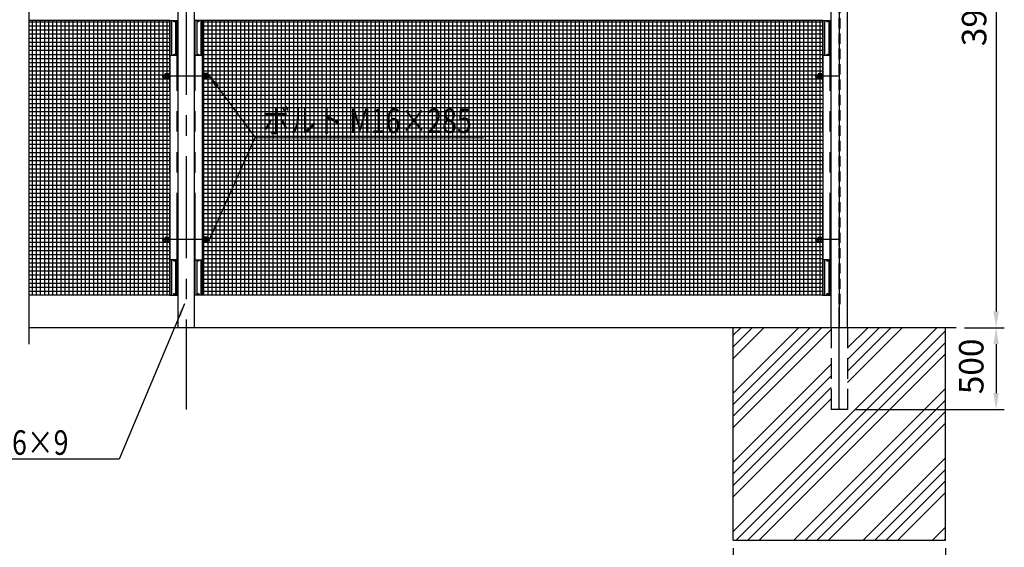
# Model space of a CAD drawing. Extents: x 1150 to 61624, y 823 to 13300.
# Drawn here: x 7722 to 13752, y 4783 to 8012 of the extents above; entities that cross this region are included whole.
import ezdxf

# ---------------------------------------------------------------- set-up
doc = ezdxf.new("R2010")
doc.units = 0
doc.header["$LTSCALE"] = 500
doc.header["$MEASUREMENT"] = 0
doc.header["$PDMODE"] = 33
doc.header["$PDSIZE"] = 5
for name, pattern in [('CENTER', [2, 1.25, -0.25, 0.25, -0.25]), ('HIDDEN', [0.375, 0.25, -0.125]), ('PHANTOM', [2.5, 1.25, -0.25, 0.25, -0.25, 0.25, -0.25])]:
    doc.linetypes.add(name, pattern=pattern)
doc.layers.get('DEFPOINTS').update_dxf_attribs({"linetype": 'CONTINUOUS'})
for name, color, linetype in [('CENTER', 3, 'CENTER'), ('HASEN', 7, 'HIDDEN'), ('HATCH', 2, 'CONTINUOUS'), ('KASOU', 2, 'PHANTOM'), ('MOJI', 6, 'CONTINUOUS'), ('SJC', 1, 'CONTINUOUS'), ('SJC2', 7, 'CONTINUOUS'), ('SUNPOU', 4, 'CONTINUOUS')]:
    doc.layers.add(name, color=color, linetype=linetype)
doc.styles.add('EXT08', font='ROMANS', dxfattribs={"width": 0.8, "bigfont": 'EXTFONT'})
doc.styles.get("Standard").update_dxf_attribs({"font": 'TXT', "bigfont": 'BIGFONT'})
doc.dimstyles.new('S01-40AX', dxfattribs={"dimtxt": 120, "dimasz": 80, "dimexe": 40, "dimexo": 0.0625, "dimgap": 0.09, "dimtad": 1, "dimdec": 4, "dimdsep": 46, "dimtxsty": 'STANDARD', "dimcen": 0.09, "dimadec": 0, "dimazin": 0, "dimtfac": 0.0015, "dimtdec": 4, "dimtix": 1, "dimtmove": 2, "dimatfit": 3, "dimfxl": 1, "dimtolj": 1, "dimarcsym": 0})
doc.dimstyles.new('SJC', dxfattribs={"dimtxt": 0.18, "dimasz": 0.18, "dimexe": 0.18, "dimexo": 0.0625, "dimgap": 0.09, "dimtad": 0, "dimtih": 1, "dimtoh": 1, "dimdec": 4, "dimzin": 0, "dimdsep": 46, "dimtxsty": 'STANDARD', "dimcen": 0.09, "dimadec": 0, "dimazin": 0, "dimtfac": 1, "dimtdec": 4, "dimtofl": 0, "dimtmove": 0, "dimatfit": 3, "dimfxl": 1, "dimtolj": 1, "dimtzin": 0, "dimarcsym": 0})

# ---------------------------------------------------------------- blocks, each defined once
blk = doc.blocks.new('*D1')
at = {"layer": 'DEFPOINTS', "color": 0}
for p in [(12686.3, 10027.1), (13457.9, 6127.1), (13702.1, 6127.1)]:
    blk.add_point(p, dxfattribs=at)
at = {"layer": 'SUNPOU', "color": 0, "lineweight": -2}
for p, q in [((12736.3, 10027.1), (13752.1, 10027.1)), ((13702.1, 9927.1), (13702.1, 6227.1)), ((13507.9, 6127.1), (13752.1, 6127.1))]:
    blk.add_line(p, q, dxfattribs=at)
at = {"layer": 'SUNPOU', "color": 0}
for points in [[(13685.4, 9927.1), (13718.7, 9927.1), (13702.1, 10027.1)], [(13685.4, 6227.1), (13718.7, 6227.1), (13702.1, 6127.1)]]:
    blk.add_solid(points, dxfattribs=at)
at = {"layer": 'SUNPOU', "color": 0, "insert": (13567.1, 8077.1), "char_height": 150, "attachment_point": 5, "rotation": 90, "style": 'EXT08'}
blk.add_mtext('\\A1;3900', dxfattribs=at)
blk = doc.blocks.new('*D17')
at = {"layer": 'DEFPOINTS', "color": 0}
for p in [(13457.9, 6127.1), (12791.3, 5627.1), (13702.1, 5627.1)]:
    blk.add_point(p, dxfattribs=at)
at = {"layer": 'SUNPOU', "color": 0, "lineweight": -2}
for p, q in [((13507.9, 6127.1), (13752.1, 6127.1)), ((13702.1, 6027.1), (13702.1, 5727.1)), ((12841.3, 5627.1), (13752.1, 5627.1))]:
    blk.add_line(p, q, dxfattribs=at)
at = {"layer": 'SUNPOU', "color": 0}
for points in [[(13685.4, 6027.1), (13718.7, 6027.1), (13702.1, 6127.1)], [(13685.4, 5727.1), (13718.7, 5727.1), (13702.1, 5627.1)]]:
    blk.add_solid(points, dxfattribs=at)
at = {"layer": 'SUNPOU', "color": 0, "insert": (13549.4, 5890.3), "char_height": 150, "attachment_point": 5, "rotation": 90, "style": 'EXT08'}
blk.add_mtext('\\A1;500', dxfattribs=at)
blk = doc.blocks.new('*D22')
at = {"layer": 'DEFPOINTS', "color": 0}
for p in [(12091.3, 4827.1), (13391.3, 4827.1), (13391.3, 4210.6)]:
    blk.add_point(p, dxfattribs=at)
at = {"layer": 'SUNPOU', "color": 0, "lineweight": -2}
for p, q in [((12091.3, 4777.1), (12091.3, 4160.6)), ((13391.3, 4777.1), (13391.3, 4160.6)), ((12191.3, 4210.6), (13291.3, 4210.6))]:
    blk.add_line(p, q, dxfattribs=at)
at = {"layer": 'SUNPOU', "color": 0}
for points in [[(12191.3, 4227.3), (12191.3, 4193.9), (12091.3, 4210.6)], [(13291.3, 4227.3), (13291.3, 4193.9), (13391.3, 4210.6)]]:
    blk.add_solid(points, dxfattribs=at)
at = {"layer": 'SUNPOU', "color": 0, "insert": (12741.3, 4345.6), "char_height": 150, "attachment_point": 5, "style": 'EXT08'}
blk.add_mtext('\\A1;1300', dxfattribs=at)

msp = doc.modelspace()

# ---------------------------------------------------------------- hatches: boundary and pattern name
at = {"layer": 'HATCH'}
h = msp.add_hatch(dxfattribs=at)
h.set_pattern_fill('NET', color=256, scale=200, style=0)
h.paths.add_polyline_path([(7664.307, 8007.056), (6943.16, 8007.056), (6943.16, 7684.056), (6946.36, 7684.056), (6946.36, 7682.067), (6957.994, 7682.067, -0.17632698), (6959.36, 7678.314), (6959.36, 7682.067), (6970.994, 7682.067, -0.17632698), (6972.36, 7678.314), (6972.36, 7675.056), (6983.86, 7675.056), (6985.66, 7673.256), (6985.66, 7660.856), (6983.86, 7659.056), (6972.36, 7659.056), (6972.36, 7655.797, -0.17632698), (6970.994, 7652.044), (6959.36, 7652.044), (6959.36, 7655.797, -0.17632698), (6957.994, 7652.044), (6946.36, 7652.044), (6946.36, 7650.056), (6943.16, 7650.056), (6943.16, 6684.056), (6946.36, 6684.056), (6946.36, 6682.067), (6957.994, 6682.067, -0.17632698), (6959.36, 6678.314), (6959.36, 6682.067), (6970.994, 6682.067, -0.17632698), (6972.36, 6678.314), (6972.36, 6675.056), (6983.86, 6675.056), (6985.66, 6673.256), (6985.66, 6660.856), (6983.86, 6659.056), (6972.36, 6659.056), (6972.36, 6655.797, -0.17632698), (6970.994, 6652.044), (6959.36, 6652.044), (6959.36, 6655.797, -0.17632698), (6957.994, 6652.044), (6946.36, 6652.044), (6946.36, 6650.056), (6943.16, 6650.056), (6943.16, 6327.056), (7664.307, 6327.056)])
h.paths.add_polyline_path([(8641.314, 7650.056), (8638.114, 7650.056), (8638.114, 7652.044), (8626.48, 7652.044, -0.17632698), (8625.114, 7655.797), (8625.114, 7652.044), (8613.48, 7652.044, -0.17632698), (8612.114, 7655.797), (8612.114, 7659.056), (8600.614, 7659.056), (8598.814, 7660.856), (8598.814, 7673.256), (8600.614, 7675.056), (8612.114, 7675.056), (8612.114, 7678.314, -0.17632698), (8613.48, 7682.067), (8625.114, 7682.067), (8625.114, 7678.314, -0.17632698), (8626.48, 7682.067), (8638.114, 7682.067), (8638.114, 7684.056), (8641.314, 7684.056), (8641.314, 8007.056), (7780.592, 8007.056), (7780.592, 6327.056), (8641.314, 6327.056), (8641.314, 6650.056), (8638.114, 6650.056), (8638.114, 6652.044), (8626.48, 6652.044, -0.17632698), (8625.114, 6655.797), (8625.114, 6652.044), (8613.48, 6652.044, -0.17632698), (8612.114, 6655.797), (8612.114, 6659.056), (8600.614, 6659.056), (8598.814, 6660.856), (8598.814, 6673.256), (8600.614, 6675.056), (8612.114, 6675.056), (8612.114, 6678.314, -0.17632698), (8613.48, 6682.067), (8625.114, 6682.067), (8625.114, 6678.314, -0.17632698), (8626.48, 6682.067), (8638.114, 6682.067), (8638.114, 6684.056), (8641.314, 6684.056)])
h = msp.add_hatch(dxfattribs=at)
h.set_pattern_fill('NET', color=256, scale=200, style=0)
h.paths.add_polyline_path([(12641.314, 7650.056), (12637.864, 7650.056), (12637.864, 7652.044), (12626.23, 7652.044), (12613.23, 7652.044, -0.17632698), (12611.864, 7655.797), (12611.864, 7659.056), (12597.014, 7659.056), (12597.014, 7675.056), (12611.864, 7675.056), (12611.864, 7678.314, -0.17632698), (12613.23, 7682.067), (12624.864, 7682.067), (12637.864, 7682.067), (12637.864, 7684.056), (12641.314, 7684.056), (12641.314, 8007.056), (8841.314, 8007.056), (8841.314, 7684.056), (8844.514, 7684.056), (8844.514, 7682.067), (8856.148, 7682.067), (8869.148, 7682.067, -0.17632698), (8870.514, 7678.314), (8870.514, 7675.056), (8883.814, 7675.056), (8883.814, 7659.056), (8870.514, 7659.056), (8870.514, 7655.797, -0.17632698), (8869.148, 7652.044), (8857.514, 7652.044), (8844.514, 7652.044), (8844.514, 7650.056), (8841.314, 7650.056), (8841.314, 6684.056), (8844.514, 6684.056), (8844.514, 6682.067), (8856.148, 6682.067), (8869.148, 6682.067, -0.17632698), (8870.514, 6678.314), (8870.514, 6675.056), (8883.814, 6675.056), (8883.814, 6659.056), (8870.514, 6659.056), (8870.514, 6655.797, -0.17632698), (8869.148, 6652.044), (8857.514, 6652.044), (8844.514, 6652.044), (8844.514, 6650.056), (8841.314, 6650.056), (8841.314, 6327.056), (12641.314, 6327.056), (12641.314, 6650.056), (12638.114, 6650.056), (12638.114, 6652.044), (12626.48, 6652.044), (12613.48, 6652.044, -0.17632698), (12612.114, 6655.797), (12612.114, 6659.056), (12597.264, 6659.056), (12597.264, 6675.056), (12612.114, 6675.056), (12612.114, 6678.314, -0.17632698), (12613.48, 6682.067), (12625.114, 6682.067), (12638.114, 6682.067), (12638.114, 6684.056), (12641.314, 6684.056)])
h.paths.add_polyline_path([(9190.292, 7281.026), (10588.721, 7281.026), (10588.721, 7506.026), (9190.292, 7506.026)], flags=24)
h = msp.add_hatch(dxfattribs=at)
h.set_pattern_fill('ANSI34', color=256, scale=400, style=0)
h.paths.add_polyline_path([(13391.314, 6127.056), (12791.314, 6127.056), (12791.314, 5627.056), (12691.314, 5627.056), (12691.314, 6127.056), (12091.314, 6127.056), (12091.314, 4827.056), (13391.314, 4827.056)])

# ---------------------------------------------------------------- linework, layer by layer
at = {"layer": 'CENTER'}
for p, q in [((8741.314, 10177.056), (8741.314, 5627.056)), ((8883.814, 7667.056), (8598.814, 7667.056)), ((12741.314, 7667.056), (12597.014, 7667.056)), ((12741.314, 5627.056), (12741.314, 6727.056)), ((8883.814, 6667.056), (8601.314, 6667.056)), ((12741.314, 6667.056), (12597.264, 6667.056)), ((12741.314, 6667.056), (12621.314, 6667.056))]:
    msp.add_line(p, q, dxfattribs=at)
at = {"layer": 'CENTER', "linetype": 'Continuous'}
msp.add_line((12741.314, 10177.056), (12741.314, 6127.056), dxfattribs=at)
at = {"layer": 'HASEN', "ltscale": 0.5}
for p, q in [((12738.314, 10177.056), (12738.314, 6247.056)), ((12744.314, 10177.056), (12744.314, 6247.056))]:
    msp.add_line(p, q, dxfattribs=at)
at = {"layer": 'HASEN'}
for p, q in [((12691.314, 6127.056), (12691.314, 5627.056)), ((12791.314, 6127.056), (12791.314, 5627.056)), ((12791.314, 5627.056), (12691.314, 5627.056))]:
    msp.add_line(p, q, dxfattribs=at)
at = {"layer": 'HATCH'}
for p, q in [((8641.314, 8007.056), (8686.314, 8007.056)), ((12641.314, 8007.056), (12686.314, 8007.056))]:
    msp.add_line(p, q, dxfattribs=at)
at = {"layer": 'KASOU'}
for p, q in [((8641.314, 6327.056), (8641.314, 8007.056)), ((8650.814, 8007.056), (8650.814, 7792.056)), ((8666.114, 8002.056), (8666.114, 8001.056)), ((8667.114, 8002.056), (8666.114, 8002.056)), ((8667.114, 8001.056), (8666.114, 8001.056)), ((8667.614, 8002.556), (8667.614, 8003.556)), ((8667.614, 8003.556), (8668.614, 8003.556)), ((8667.614, 7999.556), (8667.614, 8000.556)), ((8668.614, 7999.556), (8667.614, 7999.556)), ((8668.614, 8002.556), (8668.614, 8003.556)), ((8668.614, 7999.556), (8668.614, 8000.556)), ((8670.114, 8002.056), (8669.114, 8002.056)), ((8670.114, 8001.056), (8669.114, 8001.056)), ((8670.114, 8002.056), (8670.114, 8001.056)), ((8676.814, 8007.056), (8676.814, 7792.056)), ((8686.314, 6327.056), (8686.314, 8007.056)), ((8796.314, 6327.056), (8796.314, 8007.056)), ((8841.314, 8007.056), (8796.314, 8007.056)), ((8805.814, 8007.056), (8805.814, 7792.056)), ((8812.514, 8002.056), (8812.514, 8001.056)), ((8812.514, 8002.056), (8813.514, 8002.056)), ((8812.514, 8001.056), (8813.514, 8001.056)), ((8814.014, 8002.556), (8814.014, 8003.556)), ((8815.014, 8003.556), (8814.014, 8003.556)), ((8814.014, 7999.556), (8814.014, 8000.556)), ((8814.014, 7999.556), (8815.014, 7999.556)), ((8815.014, 8002.556), (8815.014, 8003.556)), ((8815.014, 7999.556), (8815.014, 8000.556)), ((8815.514, 8002.056), (8816.514, 8002.056)), ((8815.514, 8001.056), (8816.514, 8001.056)), ((8816.514, 8002.056), (8816.514, 8001.056)), ((8831.814, 8007.056), (8831.814, 7792.056)), ((8841.314, 6327.056), (8841.314, 8007.056)), ((12641.314, 6327.056), (12641.314, 8007.056)), ((12650.814, 8007.056), (12650.814, 7792.056)), ((12666.114, 8002.056), (12666.114, 8001.056)), ((12667.114, 8002.056), (12666.114, 8002.056)), ((12667.114, 8001.056), (12666.114, 8001.056)), ((12667.614, 8002.556), (12667.614, 8003.556)), ((12667.614, 8003.556), (12668.614, 8003.556)), ((12667.614, 7999.556), (12667.614, 8000.556)), ((12668.614, 7999.556), (12667.614, 7999.556)), ((12668.614, 8002.556), (12668.614, 8003.556)), ((12668.614, 7999.556), (12668.614, 8000.556)), ((12670.114, 8002.056), (12669.114, 8002.056)), ((12670.114, 8001.056), (12669.114, 8001.056)), ((12670.114, 8002.056), (12670.114, 8001.056)), ((12676.814, 8007.056), (12676.814, 7792.056)), ((12686.314, 6327.056), (12686.314, 8007.056)), ((8686.314, 7792.056), (8641.314, 7792.056)), ((8666.114, 7796.556), (8666.114, 7797.556)), ((8667.114, 7797.556), (8666.114, 7797.556)), ((8667.114, 7796.556), (8666.114, 7796.556)), ((8667.614, 7799.056), (8667.614, 7798.056)), ((8668.614, 7799.056), (8667.614, 7799.056)), ((8667.614, 7796.056), (8667.614, 7795.056)), ((8667.614, 7795.056), (8668.614, 7795.056)), ((8668.614, 7799.056), (8668.614, 7798.056)), ((8668.614, 7796.056), (8668.614, 7795.056)), ((8670.114, 7797.556), (8669.114, 7797.556)), ((8670.114, 7796.556), (8669.114, 7796.556)), ((8670.114, 7796.556), (8670.114, 7797.556)), ((8841.314, 7792.056), (8796.314, 7792.056)), ((8812.514, 7796.556), (8812.514, 7797.556)), ((8812.514, 7797.556), (8813.514, 7797.556)), ((8812.514, 7796.556), (8813.514, 7796.556)), ((8814.014, 7799.056), (8814.014, 7798.056)), ((8814.014, 7799.056), (8815.014, 7799.056)), ((8814.014, 7796.056), (8814.014, 7795.056)), ((8815.014, 7795.056), (8814.014, 7795.056)), ((8815.014, 7799.056), (8815.014, 7798.056)), ((8815.014, 7796.056), (8815.014, 7795.056)), ((8815.514, 7797.556), (8816.514, 7797.556)), ((8815.514, 7796.556), (8816.514, 7796.556)), ((8816.514, 7796.556), (8816.514, 7797.556)), ((12686.314, 7792.056), (12641.314, 7792.056)), ((12666.114, 7796.556), (12666.114, 7797.556)), ((12667.114, 7797.556), (12666.114, 7797.556)), ((12667.114, 7796.556), (12666.114, 7796.556)), ((12667.614, 7799.056), (12667.614, 7798.056)), ((12668.614, 7799.056), (12667.614, 7799.056)), ((12667.614, 7796.056), (12667.614, 7795.056)), ((12667.614, 7795.056), (12668.614, 7795.056)), ((12668.614, 7799.056), (12668.614, 7798.056)), ((12668.614, 7796.056), (12668.614, 7795.056)), ((12670.114, 7797.556), (12669.114, 7797.556)), ((12670.114, 7796.556), (12669.114, 7796.556)), ((12670.114, 7796.556), (12670.114, 7797.556)), ((8686.314, 6542.056), (8641.314, 6542.056)), ((8650.814, 6542.056), (8650.814, 6327.056)), ((8666.114, 6537.556), (8666.114, 6536.556)), ((8667.114, 6537.556), (8666.114, 6537.556)), ((8667.114, 6536.556), (8666.114, 6536.556)), ((8667.614, 6538.056), (8667.614, 6539.056)), ((8667.614, 6539.056), (8668.614, 6539.056)), ((8667.614, 6535.056), (8667.614, 6536.056)), ((8668.614, 6535.056), (8667.614, 6535.056)), ((8668.614, 6538.056), (8668.614, 6539.056)), ((8668.614, 6535.056), (8668.614, 6536.056)), ((8670.114, 6537.556), (8669.114, 6537.556)), ((8670.114, 6536.556), (8669.114, 6536.556)), ((8670.114, 6537.556), (8670.114, 6536.556)), ((8676.814, 6542.056), (8676.814, 6327.056)), ((8796.314, 6542.056), (8841.314, 6542.056)), ((8805.814, 6542.056), (8805.814, 6327.056)), ((8812.514, 6537.556), (8812.514, 6536.556)), ((8812.514, 6537.556), (8813.514, 6537.556)), ((8812.514, 6536.556), (8813.514, 6536.556)), ((8814.014, 6538.056), (8814.014, 6539.056)), ((8815.014, 6539.056), (8814.014, 6539.056)), ((8814.014, 6535.056), (8814.014, 6536.056)), ((8814.014, 6535.056), (8815.014, 6535.056)), ((8815.014, 6538.056), (8815.014, 6539.056)), ((8815.014, 6535.056), (8815.014, 6536.056)), ((8815.514, 6537.556), (8816.514, 6537.556)), ((8815.514, 6536.556), (8816.514, 6536.556)), ((8816.514, 6537.556), (8816.514, 6536.556)), ((8831.814, 6542.056), (8831.814, 6327.056)), ((12686.314, 6542.056), (12641.314, 6542.056)), ((12650.814, 6542.056), (12650.814, 6327.056)), ((12666.114, 6537.556), (12666.114, 6536.556)), ((12667.114, 6537.556), (12666.114, 6537.556)), ((12667.114, 6536.556), (12666.114, 6536.556)), ((12667.614, 6538.056), (12667.614, 6539.056)), ((12667.614, 6539.056), (12668.614, 6539.056)), ((12667.614, 6535.056), (12667.614, 6536.056)), ((12668.614, 6535.056), (12667.614, 6535.056)), ((12668.614, 6538.056), (12668.614, 6539.056)), ((12668.614, 6535.056), (12668.614, 6536.056)), ((12670.114, 6537.556), (12669.114, 6537.556)), ((12670.114, 6536.556), (12669.114, 6536.556)), ((12670.114, 6537.556), (12670.114, 6536.556)), ((12676.814, 6542.056), (12676.814, 6327.056)), ((8666.114, 6332.056), (8666.114, 6333.056)), ((8667.114, 6333.056), (8666.114, 6333.056)), ((8667.114, 6332.056), (8666.114, 6332.056)), ((8667.614, 6334.556), (8667.614, 6333.556)), ((8668.614, 6334.556), (8667.614, 6334.556)), ((8668.614, 6334.556), (8668.614, 6333.556)), ((8670.114, 6333.056), (8669.114, 6333.056)), ((8670.114, 6332.056), (8669.114, 6332.056)), ((8670.114, 6332.056), (8670.114, 6333.056)), ((8812.514, 6332.056), (8812.514, 6333.056)), ((8812.514, 6333.056), (8813.514, 6333.056)), ((8812.514, 6332.056), (8813.514, 6332.056)), ((8814.014, 6334.556), (8814.014, 6333.556)), ((8814.014, 6334.556), (8815.014, 6334.556)), ((8815.014, 6334.556), (8815.014, 6333.556)), ((8815.514, 6333.056), (8816.514, 6333.056)), ((8815.514, 6332.056), (8816.514, 6332.056)), ((8816.514, 6332.056), (8816.514, 6333.056)), ((12666.114, 6332.056), (12666.114, 6333.056)), ((12667.114, 6333.056), (12666.114, 6333.056)), ((12667.114, 6332.056), (12666.114, 6332.056)), ((12667.614, 6334.556), (12667.614, 6333.556)), ((12668.614, 6334.556), (12667.614, 6334.556)), ((12668.614, 6334.556), (12668.614, 6333.556)), ((12670.114, 6333.056), (12669.114, 6333.056)), ((12670.114, 6332.056), (12669.114, 6332.056)), ((12670.114, 6332.056), (12670.114, 6333.056)), ((8641.314, 6327.056), (8686.314, 6327.056)), ((8667.614, 6331.556), (8667.614, 6330.556)), ((8667.614, 6330.556), (8668.614, 6330.556)), ((8668.614, 6331.556), (8668.614, 6330.556)), ((8841.314, 6327.056), (8796.314, 6327.056)), ((8814.014, 6331.556), (8814.014, 6330.556)), ((8815.014, 6330.556), (8814.014, 6330.556)), ((8815.014, 6331.556), (8815.014, 6330.556)), ((12641.314, 6327.056), (12686.314, 6327.056)), ((12667.614, 6331.556), (12667.614, 6330.556)), ((12667.614, 6330.556), (12668.614, 6330.556)), ((12668.614, 6331.556), (12668.614, 6330.556))]:
    msp.add_line(p, q, dxfattribs=at)
for centre in [(8668.114, 8001.556), (8814.514, 8001.556), (12668.114, 8001.556), (8668.114, 7797.056), (8814.514, 7797.056), (12668.114, 7797.056), (8668.114, 6537.056), (8814.514, 6537.056), (12668.114, 6537.056), (8668.114, 6332.556), (8814.514, 6332.556), (12668.114, 6332.556)]:
    msp.add_circle(centre, 3.5, dxfattribs=at)
for centre, start, end in [((8667.114, 8002.556), 270, 0), ((8667.114, 8000.556), 0, 90), ((8669.114, 8002.556), 180, 270), ((8669.114, 8000.556), 90, 180), ((8813.514, 8002.556), 270, 0), ((8813.514, 8000.556), 0, 90), ((8815.514, 8002.556), 180, 270), ((8815.514, 8000.556), 90, 180), ((12667.114, 8002.556), 270, 0), ((12667.114, 8000.556), 0, 90), ((12669.114, 8002.556), 180, 270), ((12669.114, 8000.556), 90, 180), ((8667.114, 7798.056), 270, 0), ((8667.114, 7796.056), 0, 90), ((8669.114, 7798.056), 180, 270), ((8669.114, 7796.056), 90, 180), ((8813.514, 7798.056), 270, 0), ((8813.514, 7796.056), 0, 90), ((8815.514, 7798.056), 180, 270), ((8815.514, 7796.056), 90, 180), ((12667.114, 7798.056), 270, 0), ((12667.114, 7796.056), 0, 90), ((12669.114, 7798.056), 180, 270), ((12669.114, 7796.056), 90, 180), ((8667.114, 6538.056), 270, 0), ((8667.114, 6536.056), 0, 90), ((8669.114, 6538.056), 180, 270), ((8669.114, 6536.056), 90, 180), ((8813.514, 6538.056), 270, 0), ((8813.514, 6536.056), 0, 90), ((8815.514, 6538.056), 180, 270), ((8815.514, 6536.056), 90, 180), ((12667.114, 6538.056), 270, 0), ((12667.114, 6536.056), 0, 90), ((12669.114, 6538.056), 180, 270), ((12669.114, 6536.056), 90, 180), ((8667.114, 6333.556), 270, 0), ((8667.114, 6331.556), 0, 90), ((8669.114, 6333.556), 180, 270), ((8669.114, 6331.556), 90, 180), ((8813.514, 6333.556), 270, 0), ((8813.514, 6331.556), 0, 90), ((8815.514, 6333.556), 180, 270), ((8815.514, 6331.556), 90, 180), ((12667.114, 6333.556), 270, 0), ((12667.114, 6331.556), 0, 90), ((12669.114, 6333.556), 180, 270), ((12669.114, 6331.556), 90, 180)]:
    msp.add_arc(centre, 0.5, start, end, dxfattribs=at)
at = {"layer": 'SJC'}
for p, q in [((8691.314, 7935.806), (8691.314, 10177.056)), ((8791.314, 6127.056), (8791.314, 10177.056)), ((12691.314, 7935.806), (12691.314, 10177.056)), ((12791.314, 6127.056), (12791.314, 10177.056)), ((8691.314, 6127.056), (8691.314, 7935.806)), ((12691.314, 6127.056), (12691.314, 7935.806)), ((13457.943, 6127.056), (7780.592, 6127.056)), ((9562.461, 6127.056), (7780.592, 6127.056)), ((12091.314, 4827.056), (12091.314, 6127.056)), ((13391.314, 4827.056), (13391.314, 6127.056)), ((12091.314, 4827.056), (13391.314, 4827.056))]:
    msp.add_line(p, q, dxfattribs=at)
at = {"layer": 'SJC2'}
for p, q in [((8641.314, 8007.056), (7780.592, 8007.056)), ((8641.314, 8007.056), (8641.314, 6327.056)), ((12641.314, 8007.056), (8841.314, 8007.056)), ((12641.314, 8007.056), (8841.314, 8007.056)), ((8841.314, 6327.056), (8841.314, 8007.056)), ((8841.314, 6327.056), (8841.314, 8007.056)), ((12641.314, 8007.056), (12641.314, 6327.056)), ((8598.814, 7673.256), (8600.614, 7675.056)), ((8598.814, 7660.856), (8598.814, 7673.256)), ((8600.614, 7659.056), (8598.814, 7660.856)), ((8600.614, 7675.056), (8612.114, 7675.056)), ((8600.614, 7675.056), (8600.614, 7659.056)), ((8600.614, 7659.056), (8612.114, 7659.056)), ((8612.114, 7678.314), (8612.114, 7655.797)), ((8613.48, 7682.067), (8625.114, 7682.067)), ((8613.48, 7674.561), (8625.114, 7674.561)), ((8613.48, 7659.55), (8625.114, 7659.55)), ((8625.114, 7682.067), (8625.114, 7652.044)), ((8626.48, 7682.067), (8638.114, 7682.067)), ((8626.48, 7674.561), (8638.114, 7674.561)), ((8626.48, 7659.55), (8638.114, 7659.55)), ((8638.114, 7650.056), (8638.114, 7684.056)), ((8641.314, 7684.056), (8638.114, 7684.056)), ((8638.114, 7651.656), (8638.114, 7682.456)), ((8638.114, 7682.067), (8638.114, 7652.044)), ((8641.314, 7650.056), (8641.314, 7684.056)), ((8641.314, 7684.056), (8641.314, 7650.056)), ((8686.314, 7675.056), (8691.314, 7675.056)), ((8686.314, 7659.056), (8691.314, 7659.056)), ((8686.564, 7675.056), (8691.564, 7675.056)), ((8686.564, 7659.056), (8691.564, 7659.056)), ((8796.314, 7675.056), (8791.314, 7675.056)), ((8796.314, 7659.056), (8791.314, 7659.056)), ((8841.314, 7650.056), (8841.314, 7684.056)), ((8841.314, 7684.056), (8841.314, 7650.056)), ((8841.314, 7684.056), (8844.514, 7684.056)), ((8844.514, 7650.056), (8844.514, 7684.056)), ((8844.514, 7651.656), (8844.514, 7682.456)), ((8856.148, 7682.067), (8844.514, 7682.067)), ((8844.514, 7682.067), (8844.514, 7652.044)), ((8856.148, 7674.561), (8844.514, 7674.561)), ((8856.148, 7659.55), (8844.514, 7659.55)), ((8857.514, 7682.067), (8857.514, 7652.044)), ((8869.148, 7682.067), (8857.514, 7682.067)), ((8869.148, 7674.561), (8857.514, 7674.561)), ((8869.148, 7659.55), (8857.514, 7659.55)), ((8870.514, 7678.314), (8870.514, 7655.797)), ((8882.014, 7675.056), (8870.514, 7675.056)), ((8882.014, 7659.056), (8870.514, 7659.056)), ((8883.814, 7673.256), (8882.014, 7675.056)), ((8882.014, 7675.056), (8882.014, 7659.056)), ((8882.014, 7659.056), (8883.814, 7660.856)), ((8883.814, 7660.856), (8883.814, 7673.256)), ((12597.014, 7673.256), (12598.814, 7675.056)), ((12597.014, 7660.856), (12597.014, 7673.256)), ((12598.814, 7659.056), (12597.014, 7660.856)), ((12598.814, 7675.056), (12611.864, 7675.056)), ((12598.814, 7675.056), (12598.814, 7659.056)), ((12598.814, 7659.056), (12611.864, 7659.056)), ((12611.864, 7678.314), (12611.864, 7655.797)), ((12613.23, 7682.067), (12624.864, 7682.067)), ((12613.23, 7674.561), (12624.864, 7674.561)), ((12613.23, 7659.55), (12624.864, 7659.55)), ((12624.864, 7682.067), (12624.864, 7652.044)), ((12626.23, 7682.067), (12637.864, 7682.067)), ((12626.23, 7674.561), (12637.864, 7674.561)), ((12626.23, 7659.55), (12637.864, 7659.55)), ((12637.864, 7650.056), (12637.864, 7684.056)), ((12641.064, 7684.056), (12637.864, 7684.056)), ((12637.864, 7651.656), (12637.864, 7682.456)), ((12637.864, 7682.067), (12637.864, 7652.044)), ((12641.064, 7650.056), (12641.064, 7684.056)), ((12641.064, 7684.056), (12641.064, 7650.056)), ((12686.314, 7675.056), (12691.314, 7675.056)), ((12686.314, 7659.056), (12691.314, 7659.056)), ((8613.48, 7652.044), (8625.114, 7652.044)), ((8626.48, 7652.044), (8638.114, 7652.044)), ((8641.314, 7650.056), (8638.114, 7650.056)), ((8841.314, 7650.056), (8844.514, 7650.056)), ((8856.148, 7652.044), (8844.514, 7652.044)), ((8869.148, 7652.044), (8857.514, 7652.044)), ((12613.23, 7652.044), (12624.864, 7652.044)), ((12626.23, 7652.044), (12637.864, 7652.044)), ((12641.064, 7650.056), (12637.864, 7650.056)), ((8598.814, 6673.256), (8600.614, 6675.056)), ((8598.814, 6660.856), (8598.814, 6673.256)), ((8600.614, 6659.056), (8598.814, 6660.856)), ((8600.614, 6675.056), (8612.114, 6675.056)), ((8600.614, 6675.056), (8600.614, 6659.056)), ((8600.614, 6659.056), (8612.114, 6659.056)), ((8612.114, 6678.314), (8612.114, 6655.797)), ((8613.48, 6682.067), (8625.114, 6682.067)), ((8613.48, 6674.561), (8625.114, 6674.561)), ((8613.48, 6659.55), (8625.114, 6659.55)), ((8613.48, 6652.044), (8625.114, 6652.044)), ((8625.114, 6682.067), (8625.114, 6652.044)), ((8626.48, 6682.067), (8638.114, 6682.067)), ((8626.48, 6674.561), (8638.114, 6674.561)), ((8626.48, 6659.55), (8638.114, 6659.55)), ((8626.48, 6652.044), (8638.114, 6652.044)), ((8638.114, 6650.056), (8638.114, 6684.056)), ((8641.314, 6684.056), (8638.114, 6684.056)), ((8638.114, 6651.656), (8638.114, 6682.456)), ((8638.114, 6682.067), (8638.114, 6652.044)), ((8641.314, 6650.056), (8638.114, 6650.056)), ((8641.314, 6650.056), (8641.314, 6684.056)), ((8641.314, 6684.056), (8641.314, 6650.056)), ((8686.314, 6675.056), (8691.314, 6675.056)), ((8686.314, 6659.056), (8691.314, 6659.056)), ((8686.564, 6675.056), (8691.564, 6675.056)), ((8686.564, 6659.056), (8691.564, 6659.056)), ((8796.314, 6675.056), (8791.314, 6675.056)), ((8796.314, 6659.056), (8791.314, 6659.056)), ((8841.314, 6650.056), (8841.314, 6684.056)), ((8841.314, 6684.056), (8841.314, 6650.056)), ((8841.314, 6684.056), (8844.514, 6684.056)), ((8841.314, 6650.056), (8844.514, 6650.056)), ((8844.514, 6650.056), (8844.514, 6684.056)), ((8844.514, 6651.656), (8844.514, 6682.456)), ((8856.148, 6682.067), (8844.514, 6682.067)), ((8844.514, 6682.067), (8844.514, 6652.044)), ((8856.148, 6674.561), (8844.514, 6674.561)), ((8856.148, 6659.55), (8844.514, 6659.55)), ((8856.148, 6652.044), (8844.514, 6652.044)), ((8857.514, 6682.067), (8857.514, 6652.044)), ((8869.148, 6682.067), (8857.514, 6682.067)), ((8869.148, 6674.561), (8857.514, 6674.561)), ((8869.148, 6659.55), (8857.514, 6659.55)), ((8869.148, 6652.044), (8857.514, 6652.044)), ((8870.514, 6678.314), (8870.514, 6655.797)), ((8882.014, 6675.056), (8870.514, 6675.056)), ((8882.014, 6659.056), (8870.514, 6659.056)), ((8883.814, 6673.256), (8882.014, 6675.056)), ((8882.014, 6675.056), (8882.014, 6659.056)), ((8882.014, 6659.056), (8883.814, 6660.856)), ((8883.814, 6660.856), (8883.814, 6673.256)), ((12597.264, 6673.256), (12599.064, 6675.056)), ((12597.264, 6660.856), (12597.264, 6673.256)), ((12599.064, 6659.056), (12597.264, 6660.856)), ((12599.064, 6675.056), (12612.114, 6675.056)), ((12599.064, 6675.056), (12599.064, 6659.056)), ((12599.064, 6659.056), (12612.114, 6659.056)), ((12612.114, 6678.314), (12612.114, 6655.797)), ((12613.48, 6682.067), (12625.114, 6682.067)), ((12613.48, 6674.561), (12625.114, 6674.561)), ((12613.48, 6659.55), (12625.114, 6659.55)), ((12613.48, 6652.044), (12625.114, 6652.044)), ((12625.114, 6682.067), (12625.114, 6652.044)), ((12626.48, 6682.067), (12638.114, 6682.067)), ((12626.48, 6674.561), (12638.114, 6674.561)), ((12626.48, 6659.55), (12638.114, 6659.55)), ((12626.48, 6652.044), (12638.114, 6652.044)), ((12638.114, 6650.056), (12638.114, 6684.056)), ((12641.314, 6684.056), (12638.114, 6684.056)), ((12638.114, 6651.656), (12638.114, 6682.456)), ((12638.114, 6682.067), (12638.114, 6652.044)), ((12641.314, 6650.056), (12638.114, 6650.056)), ((12641.314, 6650.056), (12641.314, 6684.056)), ((12641.314, 6684.056), (12641.314, 6650.056)), ((12686.314, 6675.056), (12691.314, 6675.056)), ((12686.314, 6659.056), (12691.314, 6659.056)), ((8641.314, 6327.056), (7780.592, 6327.056)), ((12641.314, 6327.056), (8828.314, 6327.056))]:
    msp.add_line(p, q, dxfattribs=at)
for centre, radius, start, end in [((8617.953, 7678.314), 5.838, 140, 220), ((8633.419, 7667.056), 21.304, 159.3717904, 200.6282096), ((8617.953, 7655.797), 5.838, 140, 220), ((8630.953, 7678.314), 5.838, 140, 220), ((8646.419, 7667.056), 21.304, 159.3717904, 200.6282096), ((8630.953, 7655.797), 5.838, 140, 220), ((8851.676, 7678.314), 5.838, 320, 40), ((8836.21, 7667.056), 21.304, 339.3717904, 20.6282096), ((8851.676, 7655.797), 5.838, 320, 40), ((8864.676, 7678.314), 5.838, 320, 40), ((8849.21, 7667.056), 21.304, 339.3717904, 20.6282096), ((8864.676, 7655.797), 5.838, 320, 40), ((12617.703, 7678.314), 5.838, 140, 220), ((12633.169, 7667.056), 21.304, 159.3717904, 200.6282096), ((12617.703, 7655.797), 5.838, 140, 220), ((12630.703, 7678.314), 5.838, 140, 220), ((12646.169, 7667.056), 21.304, 159.3717904, 200.6282096), ((12630.703, 7655.797), 5.838, 140, 220), ((8617.953, 6678.314), 5.838, 140, 220), ((8633.419, 6667.056), 21.304, 159.3717904, 200.6282096), ((8617.953, 6655.797), 5.838, 140, 220), ((8630.953, 6678.314), 5.838, 140, 220), ((8646.419, 6667.056), 21.304, 159.3717904, 200.6282096), ((8630.953, 6655.797), 5.838, 140, 220), ((8851.676, 6678.314), 5.838, 320, 40), ((8836.21, 6667.056), 21.304, 339.3717904, 20.6282096), ((8851.676, 6655.797), 5.838, 320, 40), ((8864.676, 6678.314), 5.838, 320, 40), ((8849.21, 6667.056), 21.304, 339.3717904, 20.6282096), ((8864.676, 6655.797), 5.838, 320, 40), ((12617.953, 6678.314), 5.838, 140, 220), ((12633.419, 6667.056), 21.304, 159.3717904, 200.6282096), ((12617.953, 6655.797), 5.838, 140, 220), ((12630.953, 6678.314), 5.838, 140, 220), ((12646.419, 6667.056), 21.304, 159.3717904, 200.6282096), ((12630.953, 6655.797), 5.838, 140, 220)]:
    msp.add_arc(centre, radius, start, end, dxfattribs=at)
at = {"layer": 'SUNPOU'}
msp.add_line((7780.592, 6027.197), (7780.592, 10182.056), dxfattribs=at)

# ---------------------------------------------------------------- texts
at = {"layer": 'MOJI', "style": 'EXT08', "width": 0.8}
for s, p in [('ボルト M16×285', (9211.792, 7318.526)), ('支柱 H-148×100×6×9', (6262.105, 5349.146))]:
    msp.add_text(s, height=150, dxfattribs=at).set_placement(p)

# ---------------------------------------------------------------- dimensions: what is measured, and where the dimension line sits
at = {"layer": 'SUNPOU'}
dim = msp.add_linear_dim(base=(13702.08, 6127.056), p1=(12686.314, 10027.056), p2=(13457.943, 6127.056), angle=90, dimstyle='S01-40AX', override={"dimscale": 50, "dimtxt": 3, "dimasz": 2, "dimexe": 1, "dimexo": 1, "dimgap": 1.2, "dimdec": 0, "dimtxsty": 'EXT08'}, dxfattribs=at)
dim.commit()
dim.dimension.update_dxf_attribs({"geometry": '*D1', "text_midpoint": (13567.08, 8077.056)})
dim = msp.add_linear_dim(base=(13702.08, 5627.056), p1=(13457.943, 6127.056), p2=(12791.314, 5627.056), angle=90, dimstyle='S01-40AX', override={"dimscale": 50, "dimtxt": 3, "dimasz": 2, "dimexe": 1, "dimexo": 1, "dimgap": 1.2, "dimdec": 0, "dimtxsty": 'EXT08'}, dxfattribs=at)
dim.commit()
dim.dimension.update_dxf_attribs({"geometry": '*D17', "text_midpoint": (13549.414, 5890.334), "dimtype": 160})
dim = msp.add_linear_dim(base=(13391.314, 4210.596), p1=(12091.314, 4827.056), p2=(13391.314, 4827.056), dimstyle='SJC', override={"dimscale": 50, "dimtxt": 3, "dimasz": 2, "dimexe": 1, "dimexo": 1, "dimgap": 1.2, "dimtad": 1, "dimtih": 0, "dimtoh": 0, "dimdec": 2, "dimzin": 8, "dimtxsty": 'EXT08', "dimadec": 2, "dimtofl": 1, "dimtmove": 2}, dxfattribs=at)
dim.commit()
dim.dimension.update_dxf_attribs({"geometry": '*D22', "text_midpoint": (12741.314, 4345.596)})

# ---------------------------------------------------------------- leaders
for points in [[(8883.814, 7667.056), (9164.513, 7290.714), (9980.284, 7290.033)], [(8883.814, 6667.056), (9164.513, 7290.714), (10562.096, 7290.033)], [(8730.839, 6273.451), (8330.185, 5322.695), (6216.511, 5322.355)]]:
    msp.add_leader(points, dimstyle='S01-40AX', override={"dimgap": 0.09, "dimtad": 0}, dxfattribs=at)

doc.saveas('drawing.dxf')
